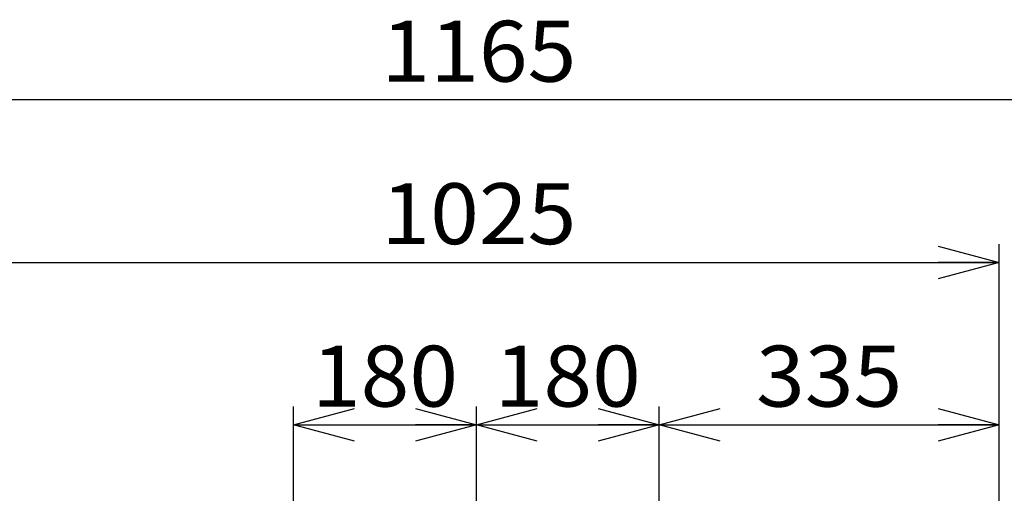
# Model space of a CAD drawing. Units: millimetres. Extents: x -3880 to 4027, y -2800 to 2778.
# Drawn here: x -2641 to -1671, y -216 to 250 of the extents above; entities that cross this region are included whole.
import ezdxf
from ezdxf.enums import TextEntityAlignment as Align

# ---------------------------------------------------------------- set-up
doc = ezdxf.new("R2010")
doc.units = ezdxf.units.MM
doc.header["$LTSCALE"] = 5
doc.layers.add('寸法', color=7, linetype='Continuous')
doc.styles.add('dcStyle0', font='txt.shx', dxfattribs={"width": 0.666667, "bigfont": 'bigfont'})

# ---------------------------------------------------------------- blocks, each defined once
blk = doc.blocks.new('_OPEN30')
at = {"color": 0, "linetype": 'ByBlock', "lineweight": -2}
for p, q in [((-1, 0.267949), (0, 0)), ((0, 0), (-1, -0.267949)), ((0, 0), (-1, 0))]:
    blk.add_line(p, q, dxfattribs=at)

msp = doc.modelspace()

# ---------------------------------------------------------------- linework, layer by layer
at = {"layer": '寸法', "color": 4, "linetype": 'Continuous', "lineweight": 25}
for p, q in [((-1606.28, 171.02), (-2771.28, 171.02)), ((-1676.28, -644.51), (-1676.28, 29.02)), ((-2701.28, 11.02), (-1676.28, 11.02)), ((-2371.28, -422.57), (-2371.28, -130.98)), ((-2191.28, -349.91), (-2191.28, -130.98)), ((-2011.28, -507.82), (-2011.28, -130.98)), ((-1676.28, -654.51), (-1676.28, -130.98)), ((-2371.28, -148.98), (-2191.28, -148.98)), ((-2191.28, -148.98), (-2011.28, -148.98)), ((-2011.28, -148.98), (-1676.28, -148.98))]:
    msp.add_line(p, q, dxfattribs=at)

# ---------------------------------------------------------------- block references
at = {"layer": '寸法', "color": 4, "xscale": 60.00005615230571, "yscale": 59.99978736447287}
for p, rotation in [((-1676.28, 11.02), 360), ((-2371.28, -148.98), 180), ((-2191.28, -148.98), 360), ((-2191.28, -148.98), 180), ((-2011.28, -148.98), 360), ((-2011.28, -148.98), 180), ((-1676.28, -148.98), 360)]:
    msp.add_blockref('_OPEN30', p, dxfattribs=dict(at, rotation=rotation))

# ---------------------------------------------------------------- texts
at = {"layer": '寸法', "color": 2, "style": 'dcStyle0'}
for s, width, p, p2 in [('1165', 0.872727, (-2284.78, 189.02), (-2092.78, 189.02)), ('1025', 0.872727, (-2284.78, 29.02), (-2092.78, 29.02)), ('180', 0.884211, (-2353.28, -130.98), (-2209.28, -130.98)), ('180', 0.884211, (-2173.28, -130.98), (-2029.28, -130.98)), ('335', 0.884211, (-1915.78, -130.98), (-1771.78, -130.98))]:
    msp.add_text(s, height=60, dxfattribs=dict(at, width=width)).set_placement(p, p2, align=Align.FIT)

doc.saveas('drawing.dxf')
